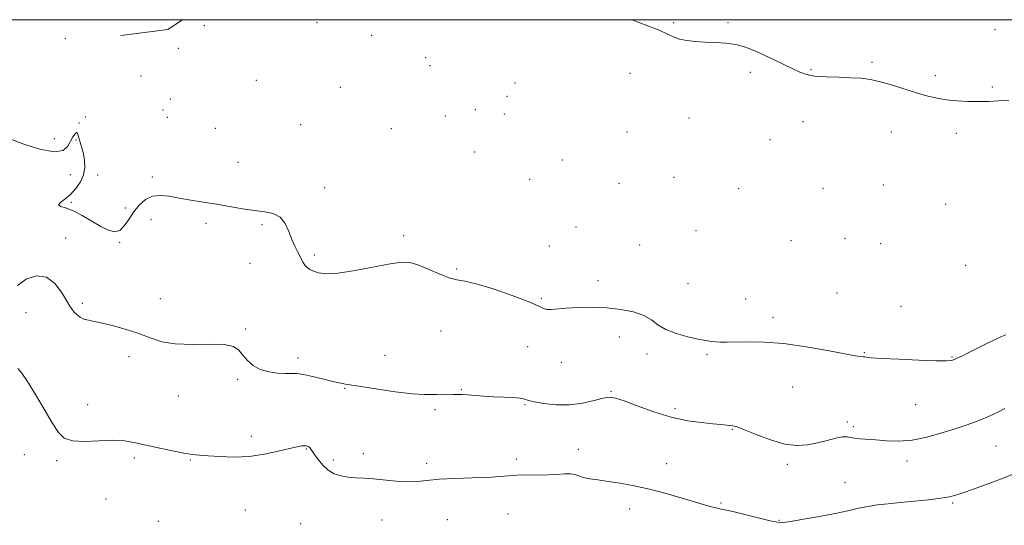
# Model space of a CAD drawing. Extents: x 2112300 to 2115200, y 354800 to 357700.
# Drawn here: x 2113019 to 2113377, y 357317 to 357500 of the extents above; entities that cross this region are included whole.
import ezdxf

# ---------------------------------------------------------------- set-up
doc = ezdxf.new("R2010")
doc.units = 0
doc.header["$MEASUREMENT"] = 0
for name, color, linetype, lineweight in [('32000', 7, 'Continuous', 0), ('DTM HARD BREAKLINE', 7, 'Continuous', 0), ('DTM SPOT ELEVATION', 2, 'Continuous', 13), ('INDEX CONTOUR', 41, 'Continuous', 13), ('INTERMEDIATE CONTOUR', 44, 'Continuous', 0)]:
    doc.layers.add(name, color=color, linetype=linetype, lineweight=lineweight)

msp = doc.modelspace()

# ---------------------------------------------------------------- linework, layer by layer
at = {"layer": '32000', "flags": 128}
msp.add_lwpolyline([(2112500, 355000), (2115000, 355000), (2115000, 357500), (2112500, 357500), (2112500, 355000)], dxfattribs=at)
at = {"layer": 'DTM HARD BREAKLINE'}
msp.add_polyline3d([(2113056.13, 357494.23, 1031.37), (2113073.19, 357496.4, 1031.17), (2113078.509, 357500, 1031.086)], dxfattribs=at)
at = {"layer": 'DTM SPOT ELEVATION'}
for p in [(2113086.4, 357497.83, 1032.5), (2113127.32, 357498.97, 1031), (2113256.79, 357498.95, 1029.8), (2113276.47, 357498.94, 1029.8), (2113373.4, 357496.44, 1028.9), (2113036.02, 357493.16, 1032.7), (2113147.17, 357494.29, 1031.5), (2113077.03, 357489.56, 1031.6), (2113166.75, 357486.26, 1031.6), (2113168.33, 357483.36, 1030.5), (2113306.58, 357481.84, 1029.9), (2113328.73, 357484.5, 1029.8), (2113063.47, 357479.54, 1033.1), (2113105.37, 357477.96, 1032.8), (2113240.95, 357480.59, 1030.9), (2113284.63, 357480.95, 1030.3), (2113351.78, 357479.65, 1029.7), (2113135.86, 357475.45, 1032.7), (2113199.15, 357477.08, 1030.2), (2113372.4, 357475.65, 1029.8), (2113074.09, 357471.28, 1032.2), (2113196.26, 357472.16, 1031.8), (2113184.82, 357467.36, 1031.8), (2113043.25, 357464.76, 1032.6), (2113071.46, 357467.22, 1033.5), (2113073, 357464.54, 1033.6), (2113173.91, 357465.12, 1031.4), (2113195.26, 357465.75, 1031.8), (2113262.39, 357464.32, 1030.9), (2113040.92, 357462.56, 1033.8), (2113090.45, 357460.55, 1033.4), (2113121.43, 357461.96, 1033.2), (2113154.29, 357460.52, 1031.8), (2113303.69, 357462.97, 1030.6), (2113032.03, 357456.9, 1033.1), (2113239.81, 357459.22, 1031.2), (2113291.77, 357456.54, 1030.9), (2113335.8, 357459.33, 1030.6), (2113359.31, 357458.8, 1030.4), (2113039.9, 357456.34, 1034.3), (2113184.56, 357452.01, 1031.8), (2113098.67, 357448.32, 1032.5), (2113216.42, 357449.12, 1031.7), (2113037.85, 357443.85, 1034.7), (2113047.74, 357443.65, 1033.5), (2113067.54, 357442.99, 1033.4), (2113256.93, 357442.87, 1031.7), (2113130.15, 357439.06, 1033.2), (2113204.51, 357442.09, 1031.8), (2113236.96, 357440.6, 1031.9), (2113280.41, 357438.77, 1031.8), (2113310.92, 357438.85, 1031.5), (2113332.87, 357440.03, 1031.3), (2113038.2, 357433.72, 1033.8), (2113057.74, 357431.69, 1033.6), (2113355.45, 357433.03, 1031.3), (2113067.05, 357427.47, 1035.1), (2113087.01, 357426.17, 1034.7), (2113107.38, 357425.61, 1034.4), (2113221.36, 357424.84, 1032.8), (2113158.73, 357421.67, 1033.7), (2113264.88, 357423.51, 1032.4), (2113036.09, 357420.78, 1035.3), (2113055.73, 357419.21, 1034.1), (2113211.64, 357417.98, 1032.8), (2113244.48, 357418.29, 1032.5), (2113299.4, 357419.89, 1032.3), (2113318.99, 357420.53, 1032.1), (2113331.93, 357418.71, 1032.1), (2113126.33, 357414.65, 1033.7), (2113103.06, 357411.69, 1035.1), (2113362.73, 357410.91, 1031.9), (2113178.02, 357409.63, 1033.8), (2113229.33, 357405.36, 1033.5), (2113261.93, 357404.31, 1033.2), (2113315.99, 357400.83, 1032.9), (2113042.13, 357397.07, 1035.7), (2113070.43, 357398.85, 1035.1), (2113208.72, 357398.95, 1033.8), (2113282.92, 357398.75, 1033.3), (2113339.21, 357395.99, 1033.1), (2113021.69, 357393.7, 1037), (2113292.84, 357391.99, 1033.6), (2113101.4, 357387.8, 1035.8), (2113172.29, 357387.08, 1034.8), (2113237.08, 357384.9, 1034.6), (2113152, 357378.32, 1035.1), (2113203.76, 357381.46, 1035.3), (2113247.05, 357378.7, 1034.4), (2113268.91, 357378.54, 1034.2), (2113325.98, 357379.21, 1033.9), (2113059.09, 357377.83, 1036.6), (2113120.47, 357377.25, 1035.6), (2113216.04, 357375.7, 1034.8), (2113357.76, 357377.65, 1033.9), (2113098.52, 357369.52, 1036.2), (2113137.38, 357366.33, 1036.1), (2113179.69, 357365.76, 1035.9), (2113234.04, 357365.22, 1035.9), (2113299.92, 357366.79, 1034.8), (2113044.09, 357360.43, 1037.5), (2113077.04, 357363.5, 1036.9), (2113202.77, 357360.32, 1036.1), (2113344.56, 357360.37, 1034.9), (2113170.13, 357358.6, 1036.3), (2113257.3, 357358.96, 1035.7), (2113319.78, 357354.06, 1035.7), (2113278.06, 357351.41, 1036.1), (2113321.94, 357352.4, 1035.7), (2113103.45, 357348.87, 1037.6), (2113021.17, 357342.24, 1038.5), (2113123.48, 357344.28, 1038.1), (2113144.2, 357342.64, 1037.6), (2113222.19, 357344.21, 1037.1), (2113373.68, 357345.37, 1036.9), (2113032.92, 357340.1, 1038.2), (2113061.09, 357341.01, 1038.3), (2113081.35, 357340.28, 1038.1), (2113133.27, 357340.27, 1037.7), (2113167.11, 357339.11, 1037.6), (2113199.76, 357340.7, 1037.5), (2113254.26, 357339, 1037.1), (2113298.04, 357338.77, 1036.3), (2113341.49, 357339.99, 1036.5), (2113318.88, 357332.11, 1037.1), (2113050.78, 357326.11, 1038.9), (2113273.99, 357324.66, 1037.8), (2113357.99, 357324.74, 1038.2), (2113101.39, 357322.15, 1038.9), (2113196.68, 357320.74, 1039.3), (2113240.76, 357322.57, 1038.8), (2113069.8, 357318.1, 1039.3), (2113121.43, 357317.22, 1039.2), (2113150.96, 357318.56, 1038.7), (2113174.69, 357318.67, 1039.1), (2113294.96, 357318.42, 1037.9)]:
    msp.add_point(p, dxfattribs=at)
at = {"layer": 'INDEX CONTOUR'}
msp.add_polyline3d([(2113378.448, 357470.683, 1030), (2113374.637, 357470.537, 1030), (2113371.08, 357470.373, 1030), (2113367.457, 357470.283, 1030), (2113363.549, 357470.343, 1030), (2113359.55, 357470.57, 1030), (2113355.753, 357470.961, 1030), (2113352.331, 357471.528, 1030), (2113348.967, 357472.321, 1030), (2113345.22, 357473.405, 1030), (2113336.162, 357476.232, 1030), (2113331.819, 357477.471, 1030), (2113328.162, 357478.287, 1030), (2113324.786, 357478.743, 1030), (2113321.091, 357478.97, 1030), (2113316.696, 357479.098, 1030), (2113312.105, 357479.251, 1030), (2113308.039, 357479.552, 1030), (2113304.988, 357480.11, 1030), (2113302.519, 357480.972, 1030), (2113299.964, 357482.172, 1030), (2113293.269, 357485.431, 1030), (2113289.636, 357487.171, 1030), (2113286.177, 357488.76, 1030), (2113282.806, 357490.079, 1030), (2113279.351, 357491.024, 1030), (2113275.695, 357491.538, 1030), (2113271.931, 357491.766, 1030), (2113268.208, 357491.9, 1030), (2113264.675, 357492.108, 1030), (2113261.498, 357492.459, 1030), (2113258.845, 357492.996, 1030), (2113256.726, 357493.762, 1030), (2113254.527, 357494.803, 1030), (2113251.479, 357496.166, 1030), (2113247.078, 357497.869, 1030), (2113241.898, 357499.804, 1030), (2113241.405, 357500, 1030)], dxfattribs=at)
at = {"layer": 'INTERMEDIATE CONTOUR'}
for points in [[(2113377.253, 357385.726, 1034), (2113375.497, 357385, 1034), (2113373.383, 357384.026, 1034), (2113370.415, 357382.565, 1034), (2113363.893, 357379.282, 1034), (2113361.529, 357378.115, 1034), (2113359.866, 357377.323, 1034), (2113358.686, 357376.794, 1034), (2113357.626, 357376.434, 1034), (2113355.75, 357376.249, 1034), (2113351.981, 357376.265, 1034), (2113345.749, 357376.485, 1034), (2113338.516, 357376.821, 1034), (2113332.258, 357377.158, 1034), (2113328.466, 357377.406, 1034), (2113326.71, 357377.568, 1034), (2113326.083, 357377.67, 1034), (2113325.797, 357377.736, 1034), (2113325.568, 357377.776, 1034), (2113324.509, 357377.85, 1034), (2113322.669, 357378.107, 1034), (2113318.862, 357378.787, 1034), (2113312.598, 357379.995, 1034), (2113304.811, 357381.393, 1034), (2113296.795, 357382.536, 1034), (2113289.651, 357383.092, 1034), (2113283.714, 357383.202, 1034), (2113275.932, 357383.058, 1034), (2113273.745, 357383.064, 1034), (2113272.082, 357383.14, 1034), (2113270.47, 357383.302, 1034), (2113268.476, 357383.619, 1034), (2113265.682, 357384.174, 1034), (2113261.872, 357385.032, 1034), (2113257.664, 357386.194, 1034), (2113253.881, 357387.643, 1034), (2113251.072, 357389.332, 1034), (2113248.703, 357391.085, 1034), (2113245.964, 357392.695, 1034), (2113242.234, 357393.989, 1034), (2113237.639, 357394.922, 1034), (2113232.492, 357395.483, 1034), (2113227.135, 357395.678, 1034), (2113222.041, 357395.598, 1034), (2113217.713, 357395.352, 1034), (2113212.303, 357394.847, 1034), (2113210.767, 357394.876, 1034), (2113209.497, 357395.286, 1034), (2113207.58, 357396.209, 1034), (2113203.978, 357397.774, 1034), (2113198.117, 357399.984, 1034), (2113191.258, 357402.337, 1034), (2113185.123, 357404.206, 1034), (2113180.953, 357405.177, 1034), (2113178.049, 357405.698, 1034), (2113175.229, 357406.432, 1034), (2113171.629, 357407.838, 1034), (2113167.642, 357409.569, 1034), (2113163.979, 357411.074, 1034), (2113161.049, 357411.905, 1034), (2113158.055, 357412.01, 1034), (2113153.902, 357411.437, 1034), (2113141.131, 357409.034, 1034), (2113135.003, 357408.098, 1034), (2113130.652, 357407.858, 1034), (2113127.851, 357408.173, 1034), (2113126.036, 357408.776, 1034), (2113124.721, 357409.451, 1034), (2113123.73, 357410.182, 1034), (2113122.97, 357411.003, 1034), (2113122.343, 357411.95, 1034), (2113121.742, 357413.061, 1034), (2113121.059, 357414.371, 1034), (2113120.213, 357415.931, 1034), (2113119.238, 357417.851, 1034), (2113118.191, 357420.25, 1034), (2113117.086, 357423.132, 1034), (2113115.743, 357426.029, 1034), (2113113.939, 357428.352, 1034), (2113111.49, 357429.692, 1034), (2113108.383, 357430.352, 1034), (2113104.646, 357430.813, 1034), (2113100.341, 357431.453, 1034), (2113090.825, 357433.081, 1034), (2113086.051, 357433.849, 1034), (2113081.51, 357434.566, 1034), (2113077.365, 357435.273, 1034), (2113073.734, 357435.945, 1034), (2113070.551, 357436.296, 1034), (2113067.703, 357435.974, 1034), (2113065.104, 357434.729, 1034), (2113062.767, 357432.729, 1034), (2113060.732, 357430.246, 1034), (2113058.997, 357427.587, 1034), (2113057.408, 357425.2, 1034), (2113055.773, 357423.573, 1034), (2113053.908, 357423.074, 1034), (2113051.673, 357423.612, 1034), (2113048.933, 357424.981, 1034), (2113042.136, 357428.999, 1034), (2113038.809, 357430.708, 1034), (2113036.056, 357431.712, 1034), (2113034.198, 357432.274, 1034), (2113033.534, 357432.811, 1034), (2113034.225, 357433.672, 1034), (2113035.862, 357434.942, 1034), (2113037.9, 357436.64, 1034), (2113039.85, 357438.757, 1034), (2113041.469, 357441.175, 1034), (2113042.573, 357443.748, 1034), (2113043.04, 357446.344, 1034), (2113042.983, 357448.887, 1034), (2113042.578, 357451.314, 1034), (2113041.994, 357453.559, 1034), (2113040.886, 357457.159, 1034), (2113040.599, 357458.341, 1034), (2113040.391, 357459.01, 1034), (2113040.079, 357459.099, 1034), (2113039.523, 357458.566, 1034), (2113038.774, 357457.477, 1034), (2113036.928, 357454.103, 1034), (2113035.176, 357452.596, 1034), (2113031.916, 357452.092, 1034), (2113026.779, 357453.032, 1034), (2113020.927, 357454.879, 1034), (2113015.902, 357456.85, 1034)], [(2113376.946, 357359.025, 1036), (2113374.84, 357357.918, 1036), (2113372.813, 357356.912, 1036), (2113370.733, 357355.959, 1036), (2113368.49, 357355.02, 1036), (2113365.945, 357354.048, 1036), (2113362.853, 357352.957, 1036), (2113358.943, 357351.649, 1036), (2113354.08, 357350.104, 1036), (2113348.675, 357348.615, 1036), (2113343.274, 357347.55, 1036), (2113338.333, 357347.168, 1036), (2113333.951, 357347.274, 1036), (2113330.136, 357347.566, 1036), (2113324.289, 357347.993, 1036), (2113322.333, 357348.219, 1036), (2113320.974, 357348.51, 1036), (2113319.748, 357348.718, 1036), (2113318.09, 357348.649, 1036), (2113315.586, 357348.172, 1036), (2113312.423, 357347.414, 1036), (2113308.941, 357346.565, 1036), (2113305.371, 357345.842, 1036), (2113301.511, 357345.567, 1036), (2113297.053, 357346.084, 1036), (2113291.889, 357347.571, 1036), (2113286.731, 357349.523, 1036), (2113282.493, 357351.264, 1036), (2113279.82, 357352.282, 1036), (2113278.276, 357352.718, 1036), (2113277.154, 357352.874, 1036), (2113273.855, 357353.191, 1036), (2113270.951, 357353.452, 1036), (2113266.865, 357353.848, 1036), (2113261.752, 357354.571, 1036), (2113255.865, 357355.844, 1036), (2113249.555, 357357.762, 1036), (2113243.572, 357359.903, 1036), (2113238.767, 357361.715, 1036), (2113235.667, 357362.76, 1036), (2113233.506, 357363.047, 1036), (2113231.197, 357362.697, 1036), (2113227.891, 357361.881, 1036), (2113223.7, 357360.959, 1036), (2113218.973, 357360.342, 1036), (2113214.104, 357360.327, 1036), (2113209.652, 357360.76, 1036), (2113206.218, 357361.374, 1036), (2113204.144, 357361.943, 1036), (2113202.751, 357362.403, 1036), (2113201.099, 357362.732, 1036), (2113198.483, 357362.927, 1036), (2113195.12, 357363.059, 1036), (2113191.46, 357363.219, 1036), (2113187.911, 357363.469, 1036), (2113184.709, 357363.748, 1036), (2113182.051, 357363.964, 1036), (2113180.038, 357364.055, 1036), (2113176.784, 357364.062, 1036), (2113172.876, 357364.137, 1036), (2113170.858, 357364.114, 1036), (2113168.86, 357364.016, 1036), (2113166.187, 357364.014, 1036), (2113161.966, 357364.324, 1036), (2113155.738, 357365.08, 1036), (2113148.708, 357366.077, 1036), (2113142.494, 357367.027, 1036), (2113138.259, 357367.724, 1036), (2113135.343, 357368.289, 1036), (2113132.631, 357368.927, 1036), (2113129.301, 357369.766, 1036), (2113125.702, 357370.646, 1036), (2113122.478, 357371.331, 1036), (2113120.063, 357371.656, 1036), (2113118.055, 357371.729, 1036), (2113115.842, 357371.728, 1036), (2113112.993, 357371.831, 1036), (2113109.799, 357372.226, 1036), (2113106.729, 357373.103, 1036), (2113104.16, 357374.571, 1036), (2113102.095, 357376.419, 1036), (2113100.441, 357378.353, 1036), (2113098.981, 357380.1, 1036), (2113096.985, 357381.454, 1036), (2113093.596, 357382.227, 1036), (2113088.307, 357382.349, 1036), (2113082.004, 357382.227, 1036), (2113075.923, 357382.387, 1036), (2113070.978, 357383.218, 1036), (2113066.794, 357384.563, 1036), (2113062.67, 357386.131, 1036), (2113058.127, 357387.654, 1036), (2113053.548, 357388.977, 1036), (2113049.536, 357389.971, 1036), (2113046.538, 357390.574, 1036), (2113044.385, 357390.978, 1036), (2113042.752, 357391.445, 1036), (2113041.373, 357392.165, 1036), (2113040.201, 357393.06, 1036), (2113039.247, 357393.983, 1036), (2113038.473, 357394.887, 1036), (2113037.638, 357396.128, 1036), (2113036.453, 357398.16, 1036), (2113034.673, 357401.18, 1036), (2113032.241, 357404.359, 1036), (2113029.143, 357406.613, 1036), (2113025.473, 357407.099, 1036), (2113021.751, 357405.95, 1036), (2113018.606, 357403.543, 1036)], [(2113381.688, 357335.847, 1038), (2113376.681, 357333.857, 1038), (2113371.472, 357331.894, 1038), (2113366.549, 357330.111, 1038), (2113362.454, 357328.67, 1038), (2113359.473, 357327.675, 1038), (2113356.885, 357326.998, 1038), (2113353.716, 357326.454, 1038), (2113349.288, 357325.895, 1038), (2113344.113, 357325.338, 1038), (2113338.997, 357324.836, 1038), (2113334.57, 357324.417, 1038), (2113330.744, 357324.002, 1038), (2113327.252, 357323.488, 1038), (2113323.798, 357322.793, 1038), (2113319.968, 357321.925, 1038), (2113315.318, 357320.916, 1038), (2113309.672, 357319.824, 1038), (2113303.932, 357318.799, 1038), (2113299.27, 357318.018, 1038), (2113296.424, 357317.634, 1038), (2113294.403, 357317.705, 1038), (2113291.784, 357318.268, 1038), (2113282.651, 357320.511, 1038), (2113278.233, 357321.576, 1038), (2113275.286, 357322.24, 1038), (2113273.464, 357322.617, 1038), (2113272.095, 357322.911, 1038), (2113270.539, 357323.315, 1038), (2113268.276, 357323.969, 1038), (2113259.884, 357326.464, 1038), (2113254.017, 357328.132, 1038), (2113247.969, 357329.7, 1038), (2113242.373, 357330.933, 1038), (2113237.377, 357331.848, 1038), (2113233.011, 357332.531, 1038), (2113229.305, 357333.065, 1038), (2113226.286, 357333.529, 1038), (2113223.979, 357334.001, 1038), (2113222.328, 357334.523, 1038), (2113220.944, 357334.99, 1038), (2113219.352, 357335.26, 1038), (2113217.171, 357335.242, 1038), (2113214.38, 357335.061, 1038), (2113211.049, 357334.893, 1038), (2113207.298, 357334.864, 1038), (2113203.451, 357334.891, 1038), (2113199.883, 357334.841, 1038), (2113196.77, 357334.623, 1038), (2113193.507, 357334.309, 1038), (2113189.29, 357334.013, 1038), (2113183.638, 357333.81, 1038), (2113177.368, 357333.627, 1038), (2113171.615, 357333.348, 1038), (2113167.195, 357332.92, 1038), (2113163.63, 357332.511, 1038), (2113160.123, 357332.349, 1038), (2113156.088, 357332.582, 1038), (2113147.741, 357333.488, 1038), (2113144.288, 357333.737, 1038), (2113141.331, 357333.885, 1038), (2113138.645, 357334.095, 1038), (2113136.055, 357334.527, 1038), (2113133.596, 357335.32, 1038), (2113131.352, 357336.612, 1038), (2113129.397, 357338.447, 1038), (2113127.761, 357340.501, 1038), (2113126.465, 357342.359, 1038), (2113125.508, 357343.695, 1038), (2113124.825, 357344.554, 1038), (2113124.331, 357345.068, 1038), (2113123.931, 357345.358, 1038), (2113123.486, 357345.485, 1038), (2113122.848, 357345.496, 1038), (2113121.834, 357345.409, 1038), (2113120.12, 357345.123, 1038), (2113117.345, 357344.507, 1038), (2113113.288, 357343.513, 1038), (2113108.271, 357342.431, 1038), (2113102.751, 357341.632, 1038), (2113097.191, 357341.383, 1038), (2113092.055, 357341.529, 1038), (2113087.814, 357341.809, 1038), (2113084.71, 357342.035, 1038), (2113082.082, 357342.303, 1038), (2113079.04, 357342.781, 1038), (2113074.96, 357343.58, 1038), (2113070.26, 357344.589, 1038), (2113061.52, 357346.564, 1038), (2113057.585, 357347.225, 1038), (2113053.247, 357347.485, 1038), (2113048.172, 357347.307, 1038), (2113043.005, 357347.059, 1038), (2113038.632, 357347.21, 1038), (2113035.647, 357348.194, 1038), (2113033.479, 357350.305, 1038), (2113031.263, 357353.802, 1038), (2113028.381, 357358.704, 1038), (2113025.193, 357364.071, 1038), (2113022.303, 357368.725, 1038), (2113020.184, 357371.773, 1038), (2113018.776, 357373.473, 1038)]]:
    msp.add_polyline3d(points, dxfattribs=at)

doc.saveas('drawing.dxf')
